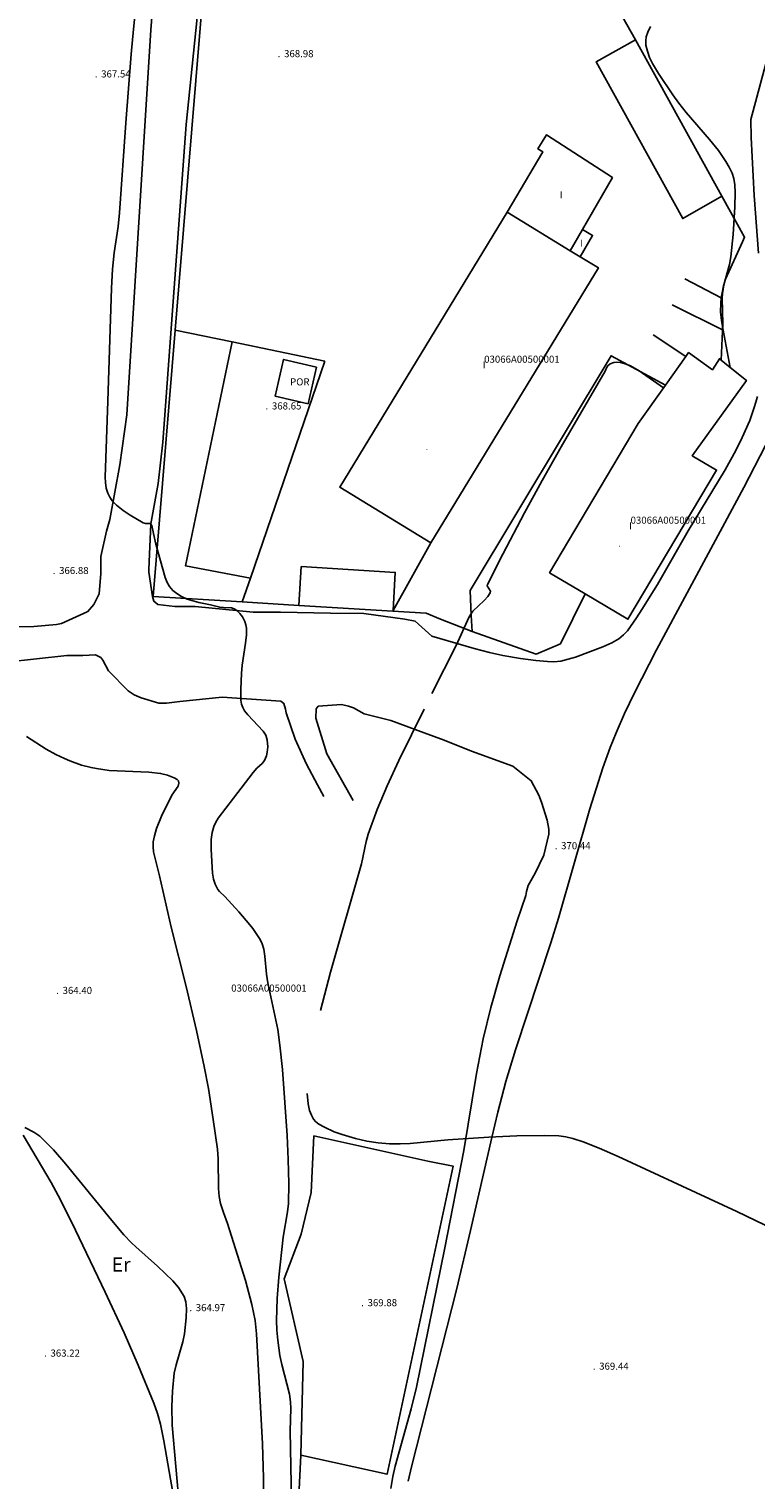
# Model space of a CAD drawing. Units: millimetres. Extents: x 689721 to 693604, y 4256758 to 4263727.
# Drawn here: x 691560 to 691663, y 4260104 to 4260309 of the extents above; entities that cross this region are included whole.
import ezdxf
from ezdxf.enums import TextEntityAlignment as Align

# ---------------------------------------------------------------- set-up
doc = ezdxf.new("R2010")
doc.units = ezdxf.units.MM
doc.header["$MEASUREMENT"] = 0
for name, color, linetype in [('Acera o Bordillo', 251, 'CONTINUOUS'), ('Alambrada o Tela metalica', 7, 'ESTILO 3'), ('Alturas', 7, 'CONTINUOUS'), ('Cerramiento sin especificar', 7, 'ESTILO 3'), ('Cota en edificación', 29, 'CONTINUOUS'), ('Curva de Nivel', 21, 'CONTINUOUS'), ('Curva de Nivel Directora', 21, 'CONTINUOUS'), ('Edificios', 1, 'CONTINUOUS'), ('Marquesina', 29, 'CONTINUOUS'), ('Porche', 21, 'CONTINUOUS'), ('Punto de Cota', 7, 'CONTINUOUS'), ('Referencia catastral', 1, 'CONTINUOUS'), ('Tapia', 251, 'ESTILO 6'), ('Texto de cota', 253, 'CONTINUOUS'), ('Usos de suelo', 115, 'CONTINUOUS'), ('Via de comunicacion no asfaltada-camino', 253, 'CONTINUOUS')]:
    doc.layers.add(name, color=color, linetype=linetype)
doc.styles.add('Arial', font='Arial')
doc.styles.add('Avenir LT 55 Roman', font='Avenir LT 55 Roman')
doc.linetypes.add('ESTILO 3', pattern='A,10,0,[130,ltypeshp.shx,S=1.004092,R=45,X=-5.02,Y=-0.02],0,[130,ltypeshp.shx,S=0.997021,R=-45,X=-5.015,Y=0.025]', length=10)
doc.linetypes.add('ESTILO 6', pattern='A,10,0,[130,ltypeshp.shx,S=0.025,R=180,X=-4.51,Y=0.025],0,[130,ltypeshp.shx,S=0.083815,R=197.354025,X=-4.535,Y=0.13],0,[130,ltypeshp.shx,S=0.086023,R=215.537678,X=-4.61,Y=0.28],0,[130,ltypeshp.shx,S=0.079057,R=235.304846,X=-4.725,Y=0.395],0,[130,ltypeshp.shx,S=0.083815,R=252.645975,X=-4.87,Y=0.465],0,[130,ltypeshp.shx,S=0.070178,R=-85.914383,X=-5.02,Y=0.485],0,[130,ltypeshp.shx,S=0.096566,R=-68.749494,X=-5.18,Y=0.445],0,[130,ltypeshp.shx,S=0.07433,R=-47.726311,X=-5.325,Y=0.36],0,[130,ltypeshp.shx,S=0.091788,R=-29.357754,X=-5.425,Y=0.23],0,[130,ltypeshp.shx,S=0.070711,R=-8.130102,X=-5.48,Y=0.08]', length=10)

msp = doc.modelspace()

# ---------------------------------------------------------------- linework, layer by layer
at = {"layer": 'Acera o Bordillo'}
for points in [[(691663.209, 4260277.419, 0), (691662.61, 4260285.539, 0), (691662.18, 4260293.759, 0), (691662.122, 4260296.287, 0), (691664.349, 4260304.51, 0)], [(691588.799, 4260264.88, 0), (691582.218, 4260233.28, 0), (691591.394, 4260231.507, 0)], [(691617.028, 4260223.349, 0), (691623.038, 4260221.578, 0), (691625.168, 4260221.038, 0), (691627.088, 4260220.618, 0), (691629.578, 4260220.158, 0), (691631.718, 4260219.868, 0), (691633.378, 4260219.738, 0), (691634.258, 4260219.718, 0), (691635.258, 4260219.818, 0), (691637.318, 4260220.348, 0), (691641.188, 4260221.818, 0), (691642.458, 4260222.378, 0), (691643.468, 4260222.968, 0), (691644.138, 4260223.498, 0), (691644.668, 4260224.058, 0), (691645.978, 4260225.938, 0), (691646.738, 4260227.108, 0), (691648.918, 4260230.638, 0), (691653.278, 4260238.188, 0), (691658.479, 4260246.828, 0), (691659.989, 4260249.538, 0), (691660.899, 4260251.368, 0), (691661.979, 4260253.798, 0), (691662.659, 4260255.758, 0), (691663.039, 4260257.158, 0)]]:
    msp.add_polyline3d(points, dxfattribs=at)
at = {"layer": 'Alambrada o Tela metalica'}
for points in [[(691580.76, 4260266.542, 0), (691588.799, 4260264.88, 0)], [(691588.799, 4260264.88, 0), (691601.919, 4260262.17, 0)], [(691598.527, 4260107.658, 0), (691598.878, 4260120.888, 0), (691596.149, 4260132.568, 0), (691598.569, 4260138.878, 0), (691599.968, 4260144.748, 0), (691600.348, 4260152.758, 0)], [(691600.348, 4260152.758, 0), (691616.478, 4260149.198, 0)], [(691598.527, 4260107.658, 0), (691610.707, 4260104.968, 0), (691620.068, 4260148.478, 0), (691616.478, 4260149.198, 0)], [(691601.067, 4260060.149, 0), (691594.707, 4260060.809, 0), (691597.047, 4260077.829, 0), (691598.527, 4260107.658, 0)]]:
    msp.add_polyline3d(points, dxfattribs=at)
at = {"layer": 'Cerramiento sin especificar'}
for points in [[(691660.929, 4260278.999, 0), (691658.552, 4260273.751, 0)], [(691618.248, 4260225.739, 0), (691622.738, 4260223.978, 0)]]:
    msp.add_polyline3d(points, dxfattribs=at)
at = {"layer": 'Curva de Nivel'}
for points in [[(691575.279, 4260312.709), (691574.869, 4260309.039), (691574.55, 4260305.529), (691573.78, 4260295.829), (691572.899, 4260283.119), (691572.689, 4260281.189), (691572.149, 4260277.459), (691571.889, 4260275.149), (691571.769, 4260272.489), (691571.259, 4260256.499), (691570.868, 4260245.78), (691570.908, 4260245.01), (691571.018, 4260244.24), (691571.238, 4260243.52), (691571.518, 4260242.96), (691571.878, 4260242.45), (691572.458, 4260241.83), (691573.398, 4260241.09), (691574.428, 4260240.43), (691576.268, 4260239.34), (691576.568, 4260239.26), (691577.198, 4260239.23), (691577.348, 4260239.14), (691577.448, 4260238.95), (691577.718, 4260237.84), (691578.018, 4260236.31), (691579.348, 4260231.6), (691579.628, 4260230.91), (691579.958, 4260230.35), (691580.458, 4260229.79), (691580.988, 4260229.34), (691581.668, 4260228.91), (691582.478, 4260228.53), (691584.098, 4260228.06), (691585.758, 4260227.73), (691587.078, 4260227.42), (691587.608, 4260227.36), (691588.748, 4260227.33), (691589.108, 4260227.21), (691589.488, 4260226.96), (691589.918, 4260226.55), (691590.268, 4260226.08), (691590.608, 4260225.409), (691590.748, 4260224.939), (691590.828, 4260224.459), (691590.828, 4260223.529), (691590.698, 4260222.359), (691590.238, 4260219.249), (691590.128, 4260218.039), (691590.028, 4260215.839), (691590.038, 4260214.309), (691590.138, 4260213.709), (691590.328, 4260213.249), (691590.588, 4260212.799), (691591.058, 4260212.199), (691593.188, 4260209.929), (691593.558, 4260209.339), (691593.778, 4260208.699), (691593.858, 4260207.709), (691593.788, 4260206.939), (691593.658, 4260206.419), (691593.378, 4260205.779), (691593.048, 4260205.359), (691592.318, 4260204.679), (691591.808, 4260204.079), (691589.008, 4260200.469), (691586.858, 4260197.639), (691586.498, 4260197.039), (691586.248, 4260196.438), (691586.018, 4260195.618), (691585.858, 4260194.598), (691585.838, 4260193.208), (691586.038, 4260189.878), (691586.208, 4260189.008), (691586.428, 4260188.308), (691586.808, 4260187.548), (691587.048, 4260187.248), (691587.808, 4260186.578), (691589.778, 4260184.398), (691591.318, 4260182.578), (691591.728, 4260182.038), (691592.768, 4260180.498), (691593.048, 4260179.868), (691593.278, 4260179.128), (691593.448, 4260178.138), (691593.678, 4260175.598), (691593.868, 4260174.378), (691595.268, 4260167.778), (691595.578, 4260165.588), (691595.918, 4260162.128), (691596.578, 4260152.808), (691596.748, 4260149.428), (691596.818, 4260146.038), (691596.768, 4260143.198), (691596.659, 4260142.038), (691596.029, 4260138.448), (691595.419, 4260132.788), (691595.188, 4260129.798), (691595.078, 4260126.678), (691595.128, 4260125.328), (691595.268, 4260123.898), (691595.578, 4260121.748), (691595.837, 4260120.458), (691596.907, 4260116.298), (691597.067, 4260115.218), (691597.117, 4260114.268), (691597.007, 4260111.108), (691597.357, 4260093.578)], [(691559.778, 4260209.14), (691562.558, 4260207.37), (691563.898, 4260206.62), (691565.128, 4260206.03), (691565.868, 4260205.72), (691567.548, 4260205.13), (691568.888, 4260204.779), (691569.658, 4260204.619), (691571.428, 4260204.379), (691577.068, 4260204.109), (691578.708, 4260203.949), (691579.678, 4260203.719), (691580.628, 4260203.329), (691581.068, 4260203.079), (691581.228, 4260202.899), (691581.278, 4260202.549), (691581.168, 4260202.159), (691580.298, 4260200.869), (691578.848, 4260197.919), (691578.148, 4260196.159), (691577.838, 4260195.149), (691577.668, 4260194.299), (691577.638, 4260193.559), (691577.718, 4260192.889), (691578.548, 4260189.498), (691580.218, 4260182.228), (691582.338, 4260173.848), (691583.788, 4260167.618), (691584.888, 4260162.568), (691585.458, 4260159.468), (691586.138, 4260155.078), (691586.738, 4260150.878), (691586.848, 4260149.528), (691586.868, 4260145.318), (691586.979, 4260144.198), (691587.189, 4260143.188), (691587.609, 4260141.928), (691588.169, 4260140.398), (691590.729, 4260132.348), (691591.618, 4260128.928), (691592.058, 4260126.678), (691592.268, 4260124.818), (691593.127, 4260109.288), (691593.257, 4260104.418), (691593.227, 4260100.188)], [(691559.308, 4260152.858), (691563.229, 4260146.188), (691564.549, 4260143.708), (691566.689, 4260139.428), (691570.898, 4260130.678), (691573.538, 4260124.958), (691575.547, 4260120.398), (691577.737, 4260115.028), (691578.257, 4260113.538), (691578.697, 4260112.028), (691579.187, 4260109.708), (691583.217, 4260086.418)]]:
    msp.add_lwpolyline(points, dxfattribs=at)
at = {"layer": 'Curva de Nivel Directora'}
for points in [[(691647.939, 4260309.41), (691647.549, 4260308.61), (691647.339, 4260307.97), (691647.259, 4260307.42), (691647.299, 4260306.8), (691647.499, 4260305.93), (691647.809, 4260305.06), (691648.229, 4260304.19), (691649.049, 4260302.78), (691651.109, 4260299.76), (691651.929, 4260298.62), (691652.999, 4260297.28), (691656.28, 4260293.48), (691657.53, 4260291.909), (691658.59, 4260290.379), (691659.08, 4260289.539), (691659.47, 4260288.709), (691659.71, 4260287.959), (691659.86, 4260287.079), (691659.92, 4260285.969), (691659.86, 4260283.969), (691659.619, 4260280.059), (691659.309, 4260276.889), (691659.109, 4260275.799), (691658.309, 4260272.929), (691658.109, 4260271.699), (691658.079, 4260271.059), (691658.149, 4260267.469), (691657.948, 4260262.293)], [(691649.793, 4260258.397), (691646.329, 4260260.799), (691645.119, 4260261.489), (691644.349, 4260261.809), (691643.719, 4260261.969), (691643.119, 4260262.009), (691642.779, 4260261.969), (691642.239, 4260261.779), (691641.889, 4260261.529), (691641.769, 4260261.319), (691641.539, 4260260.739), (691635.299, 4260250.059), (691632.608, 4260245.299), (691630.148, 4260240.759), (691627.088, 4260234.929), (691624.898, 4260230.619), (691624.878, 4260230.459), (691625.318, 4260229.678), (691625.268, 4260229.438), (691624.948, 4260228.948), (691624.448, 4260228.388), (691622.838, 4260226.858), (691622.528, 4260226.448), (691622.298, 4260226.048), (691620.468, 4260222.028), (691617.038, 4260215.218)], [(691615.938, 4260212.998), (691612.388, 4260205.748), (691610.748, 4260202.208), (691609.328, 4260198.838), (691608.038, 4260195.378), (691607.748, 4260194.348), (691607.078, 4260191.178), (691602.698, 4260175.888), (691601.328, 4260170.478)], [(691599.398, 4260158.718), (691599.558, 4260157.278), (691599.758, 4260156.328), (691600.018, 4260155.668), (691600.338, 4260155.098), (691600.648, 4260154.728), (691601.088, 4260154.398), (691601.858, 4260153.988), (691603.258, 4260153.348), (691604.378, 4260152.938), (691606.228, 4260152.398), (691607.868, 4260152.018), (691609.478, 4260151.778), (691611.058, 4260151.648), (691612.558, 4260151.618), (691613.988, 4260151.698), (691619.318, 4260152.208), (691625.108, 4260152.578), (691629.038, 4260152.748), (691632.968, 4260152.798), (691635.008, 4260152.758), (691635.968, 4260152.638), (691636.978, 4260152.398), (691638.438, 4260151.908), (691640.688, 4260151.018), (691643.348, 4260149.848), (691660.118, 4260142.099), (691665.438, 4260139.539)]]:
    msp.add_lwpolyline(points, dxfattribs=at)
at = {"layer": 'Edificios'}
for points in [[(691616.888, 4260236.519, 0), (691604.018, 4260244.37, 0), (691627.699, 4260283.2, 0)], [(691627.699, 4260283.2, 0), (691636.607, 4260277.765, 0)], [(691638.017, 4260276.904, 0), (691640.569, 4260275.35, 0), (691616.888, 4260236.519, 0)], [(691636.607, 4260277.765, 0), (691638.017, 4260276.904, 0)], [(691650.067, 4260258.784, 0), (691652.929, 4260262.808, 0)], [(691652.929, 4260262.808, 0), (691653.329, 4260263.369, 0), (691656.689, 4260260.949, 0), (691657.679, 4260262.509, 0), (691659.195, 4260261.288, 0)], [(691659.195, 4260261.288, 0), (691661.49, 4260259.441, 0), (691653.849, 4260248.818, 0), (691657.279, 4260246.778, 0), (691644.758, 4260225.708, 0), (691638.718, 4260229.298, 0)], [(691646.209, 4260253.359, 0), (691650.067, 4260258.784, 0)], [(691638.718, 4260229.298, 0), (691633.688, 4260232.288, 0), (691646.209, 4260253.359, 0)]]:
    msp.add_polyline3d(points, dxfattribs=at)
at = {"layer": 'Marquesina'}
for points in [[(691645.804, 4260307.54, 0), (691640.279, 4260304.46, 0), (691652.509, 4260282.299, 0), (691658.036, 4260285.47, 0)], [(691645.804, 4260307.54, 0), (691658.036, 4260285.47, 0)], [(691598.258, 4260227.679, 0), (691598.588, 4260233.149, 0), (691611.878, 4260232.339, 0), (691611.552, 4260226.948, 0)], [(691611.548, 4260226.879, 0), (691598.258, 4260227.679, 0)]]:
    msp.add_polyline3d(points, dxfattribs=at)
at = {"layer": 'Porche'}
for points in [[(691627.699, 4260283.2, 0), (691632.73, 4260291.71, 0), (691632.02, 4260292.13, 0), (691633.23, 4260294.11, 0), (691642.56, 4260288.1, 0), (691638.326, 4260280.749, 0)], [(691638.326, 4260280.749, 0), (691636.607, 4260277.765, 0)], [(691638.326, 4260280.749, 0), (691639.749, 4260279.93, 0), (691638.017, 4260276.904, 0)], [(691600.759, 4260261.33, 0), (691599.559, 4260256.16, 0), (691594.883, 4260257.245, 0), (691596.083, 4260262.415, 0), (691600.759, 4260261.33, 0)]]:
    msp.add_polyline3d(points, dxfattribs=at)
at = {"layer": 'Tapia'}
for points in [[(691580.76, 4260266.542, 0), (691590.739, 4260387.15, 0), (691613.751, 4260392.853, 0), (691614.893, 4260388.918, 0)], [(691628.536, 4260341.906, 0), (691629.089, 4260342.029, 0), (691631.069, 4260334.719, 0), (691642.169, 4260314.1, 0), (691645.804, 4260307.54, 0)], [(691658.036, 4260285.47, 0), (691661.239, 4260279.689, 0), (691660.929, 4260278.999, 0)], [(691657.945, 4260271.122, 0), (691652.809, 4260273.779, 0)], [(691658.552, 4260273.751, 0), (691658.258, 4260272.813, 0), (691657.999, 4260271.6, 0), (691657.945, 4260271.122, 0)], [(691657.945, 4260271.122, 0), (691657.862, 4260270.366, 0), (691657.849, 4260269.125, 0), (691657.959, 4260267.889, 0), (691658.214, 4260266.524, 0)], [(691658.214, 4260266.524, 0), (691651.009, 4260270.109, 0)], [(691577.648, 4260228.93, 0), (691580.76, 4260266.542, 0)], [(691658.214, 4260266.524, 0), (691659.195, 4260261.288, 0)], [(691652.929, 4260262.808, 0), (691648.329, 4260265.899, 0)], [(691622.738, 4260223.978, 0), (691622.598, 4260226.268, 0), (691622.458, 4260229.779, 0), (691642.359, 4260262.929, 0), (691650.067, 4260258.784, 0)], [(691601.919, 4260262.17, 0), (691591.394, 4260231.507, 0)], [(691616.888, 4260236.519, 0), (691611.552, 4260226.948, 0)], [(691591.394, 4260231.507, 0), (691590.247, 4260228.165, 0)], [(691590.247, 4260228.165, 0), (691577.648, 4260228.93, 0)], [(691598.258, 4260227.679, 0), (691590.247, 4260228.165, 0)], [(691638.718, 4260229.298, 0), (691635.208, 4260222.268, 0), (691631.768, 4260220.798, 0), (691622.738, 4260223.978, 0)], [(691618.248, 4260225.739, 0), (691616.238, 4260226.599, 0), (691611.548, 4260226.879, 0)]]:
    msp.add_polyline3d(points, dxfattribs=at)
at = {"layer": 'Via de comunicacion no asfaltada-camino'}
for points in [[(691577.556, 4260228.935), (691577.039, 4260232.364), (691577.028, 4260232.735)], [(691599.338, 4260205.238), (691600.876, 4260202.31), (691601.758, 4260200.708)], [(691632.544, 4260199.876), (691633.344, 4260197.34)]]:
    msp.add_lwpolyline(points, dxfattribs=at)
for points in [[(691577.028, 4260232.735, 0), (691577.343, 4260239.182, 0), (691578.354, 4260244.871, 0), (691579.046, 4260250.729, 0), (691582.302, 4260295.571, 0), (691583.895, 4260310.7, 0), (691585.745, 4260333.035, 0), (691588.675, 4260364.013, 0), (691589.39, 4260379.204, 0), (691589.847, 4260383.427, 0), (691590.343, 4260386.425, 0), (691591.39, 4260390.768, 0), (691594.531, 4260402.358, 0), (691597.448, 4260409.41, 0), (691598.54, 4260413.4, 0), (691601.164, 4260420.881, 0), (691607.71, 4260437.414, 0), (691612.449, 4260446.762, 0), (691614.335, 4260449.868, 0), (691615.917, 4260452.061, 0), (691616.672, 4260452.736, 0), (691617.464, 4260453.056, 0), (691617.845, 4260453.053, 0)], [(691597.59, 4260425.561, 0), (691594.087, 4260416.229, 0), (691591.78, 4260408.643, 0), (691587.873, 4260396.871, 0), (691584.57, 4260383.64, 0), (691584.136, 4260380.869, 0), (691583.817, 4260376.559, 0), (691583.513, 4260364.721, 0), (691581.099, 4260340.48, 0), (691578.889, 4260325.999, 0), (691578.291, 4260320.888, 0), (691577.32, 4260308.948, 0), (691573.944, 4260254.581, 0), (691572.931, 4260247.544, 0), (691571.54, 4260239.816, 0), (691571.048, 4260238.166, 0), (691570.264, 4260234.6, 0), (691570.25, 4260232.198, 0), (691570.013, 4260229.283, 0), (691569.271, 4260227.822, 0), (691568.394, 4260226.78, 0), (691568.332, 4260226.742, 0)], [(691642.248, 4260207.588, 0), (691643.098, 4260209.688, 0), (691644.288, 4260212.388, 0), (691645.678, 4260215.328, 0), (691648.768, 4260221.378, 0), (691661.129, 4260244.308, 0), (691664.179, 4260250.268, 0)], [(691617.028, 4260223.349, 0), (691614.665, 4260225.425, 0), (691613.216, 4260225.748, 0), (691607.424, 4260226.519, 0), (691602.733, 4260226.566, 0), (691595.658, 4260226.719, 0), (691591.769, 4260226.715, 0), (691583.572, 4260227.504, 0), (691580.703, 4260227.504, 0), (691578.335, 4260227.815, 0), (691577.758, 4260228.27, 0), (691577.556, 4260228.935, 0)], [(691568.332, 4260226.742, 0), (691564.685, 4260225.103, 0), (691564.001, 4260224.992, 0)], [(691560.791, 4260224.67, 0), (691557.142, 4260224.64, 0)], [(691564.001, 4260224.992, 0), (691560.791, 4260224.67, 0)], [(691543.647, 4260212.327, 0), (691545.502, 4260215.388, 0), (691547.679, 4260217.31, 0), (691548.828, 4260217.906, 0), (691553.165, 4260219.558, 0), (691556.863, 4260219.671, 0), (691565.446, 4260220.62, 0), (691567.696, 4260220.589, 0), (691569.527, 4260220.669, 0), (691570.252, 4260220.292, 0), (691570.553, 4260219.923, 0), (691571.35, 4260218.411, 0), (691574.147, 4260215.587, 0), (691574.977, 4260215.03, 0), (691575.985, 4260214.62, 0), (691578.452, 4260213.874, 0), (691579.522, 4260213.856, 0), (691581.407, 4260214.088, 0), (691587.402, 4260214.69, 0), (691595.715, 4260214.126, 0), (691596.108, 4260213.819, 0), (691596.377, 4260213.023, 0), (691596.466, 4260212.504, 0)], [(691605.937, 4260200.132, 0), (691602.19, 4260206.73, 0), (691600.656, 4260211.731, 0), (691600.677, 4260213.064, 0), (691600.988, 4260213.449, 0), (691604.27, 4260213.657, 0), (691605.279, 4260213.441, 0), (691605.962, 4260213.194, 0)], [(691605.962, 4260213.194, 0), (691607.478, 4260212.364, 0), (691611.237, 4260211.399, 0), (691615.95, 4260209.696, 0), (691618.785, 4260208.631, 0), (691622.658, 4260207.092, 0), (691628.508, 4260204.967, 0), (691631.09, 4260202.916, 0), (691632.159, 4260200.885, 0), (691632.544, 4260199.876, 0)], [(691596.466, 4260212.504, 0), (691597.742, 4260208.762, 0), (691599.338, 4260205.238, 0)], [(691613.703, 4260103.97, 0), (691614.177, 4260106.019, 0), (691620.589, 4260131.208, 0), (691622.518, 4260139.378, 0), (691625.498, 4260152.548, 0), (691626.368, 4260156.098, 0), (691627.518, 4260160.448, 0), (691628.848, 4260164.928, 0), (691633.838, 4260180.018, 0), (691634.948, 4260183.518, 0), (691639.348, 4260198.938, 0), (691641.188, 4260204.728, 0), (691642.248, 4260207.588, 0)], [(691633.344, 4260197.34, 0), (691633.591, 4260196.086, 0), (691633.569, 4260195.342, 0), (691632.878, 4260192.398, 0), (691631.661, 4260189.843, 0), (691630.675, 4260188.117, 0), (691630.414, 4260187.275, 0), (691630.304, 4260186.719, 0), (691629.118, 4260183.118, 0), (691626.658, 4260175.338, 0), (691625.398, 4260170.888, 0), (691624.308, 4260166.458, 0), (691623.368, 4260161.558, 0), (691621.558, 4260150.668, 0), (691618.869, 4260136.928, 0), (691614.877, 4260117.278, 0), (691614.117, 4260114.208, 0), (691611.877, 4260106.128, 0), (691611.527, 4260104.658, 0), (691611.247, 4260102.939, 0)], [(691559.518, 4260153.918, 0), (691560.818, 4260153.288, 0), (691561.658, 4260152.698, 0), (691563.588, 4260150.798, 0), (691565.338, 4260148.768, 0), (691571.819, 4260140.798, 0), (691573.499, 4260138.798, 0), (691574.599, 4260137.638, 0), (691575.199, 4260137.078, 0), (691578.289, 4260134.368, 0), (691580.448, 4260132.268, 0), (691581.248, 4260131.348, 0), (691582.058, 4260130.078, 0), (691582.298, 4260129.298, 0), (691582.378, 4260128.388, 0), (691582.338, 4260127.078, 0), (691582.108, 4260124.818, 0), (691581.868, 4260123.658, 0), (691580.897, 4260120.438, 0), (691580.637, 4260119.228, 0), (691580.377, 4260116.698, 0), (691580.277, 4260114.528, 0), (691580.327, 4260111.888, 0), (691581.387, 4260100.218, 0)]]:
    msp.add_polyline3d(points, dxfattribs=at)

# ---------------------------------------------------------------- texts
at = {"layer": 'Alturas', "color": 222, "style": 'Avenir LT 55 Roman'}
for s, p in [('I', (691635.315, 4260285.66)), ('I', (691638.167, 4260278.819)), ('I', (691624.433, 4260261.63)), ('POR', (691598.383, 4260259.242)), ('I', (691645.124, 4260238.895))]:
    msp.add_text(s, height=1, dxfattribs=at).set_placement(p, align=Align.MIDDLE_CENTER)
at = {"layer": 'Cota en edificación', "color": 29, "style": 'Arial'}
for p in [(691616.199, 4260249.419), (691643.408, 4260235.738)]:
    msp.add_text('.', height=0.75, dxfattribs=at).set_placement(p, align=Align.BOTTOM_LEFT)
at = {"layer": 'Punto de Cota', "color": 7, "style": 'Avenir LT 55 Roman'}
for p in [(691595.259, 4260304.779), (691569.41, 4260301.919), (691593.539, 4260255.03), (691563.468, 4260231.79), (691634.408, 4260192.928), (691563.958, 4260172.488), (691582.778, 4260127.688), (691607.058, 4260128.388), (691562.247, 4260121.268), (691639.788, 4260119.419)]:
    msp.add_text('.', height=1, dxfattribs=at).set_placement(p, align=Align.BOTTOM_LEFT)
at = {"layer": 'Referencia catastral', "color": 1, "style": 'Avenir LT 55 Roman'}
for p in [(691624.433, 4260261.63), (691645.124, 4260238.895), (691588.69, 4260172.817)]:
    msp.add_text('03066A00500001', height=1, dxfattribs=at).set_placement(p, align=Align.BOTTOM_LEFT)
at = {"layer": 'Texto de cota', "color": 253, "style": 'Avenir LT 55 Roman'}
for s, p in [('368.98', (691596.159, 4260304.779)), ('367.54', (691570.31, 4260301.919)), ('368.65', (691594.439, 4260255.03)), ('366.88', (691564.368, 4260231.79)), ('370.44', (691635.308, 4260192.928)), ('364.40', (691564.858, 4260172.488)), ('369.88', (691607.958, 4260128.388)), ('364.97', (691583.678, 4260127.688)), ('363.22', (691563.147, 4260121.268)), ('369.44', (691640.688, 4260119.419))]:
    msp.add_text(s, height=1, dxfattribs=at).set_placement(p, align=Align.BOTTOM_LEFT)
at = {"layer": 'Usos de suelo', "color": 115, "style": 'Arial'}
msp.add_text('Er', height=2, dxfattribs=at).set_placement((691571.808, 4260132.968), align=Align.BOTTOM_LEFT)

doc.saveas('drawing.dxf')
